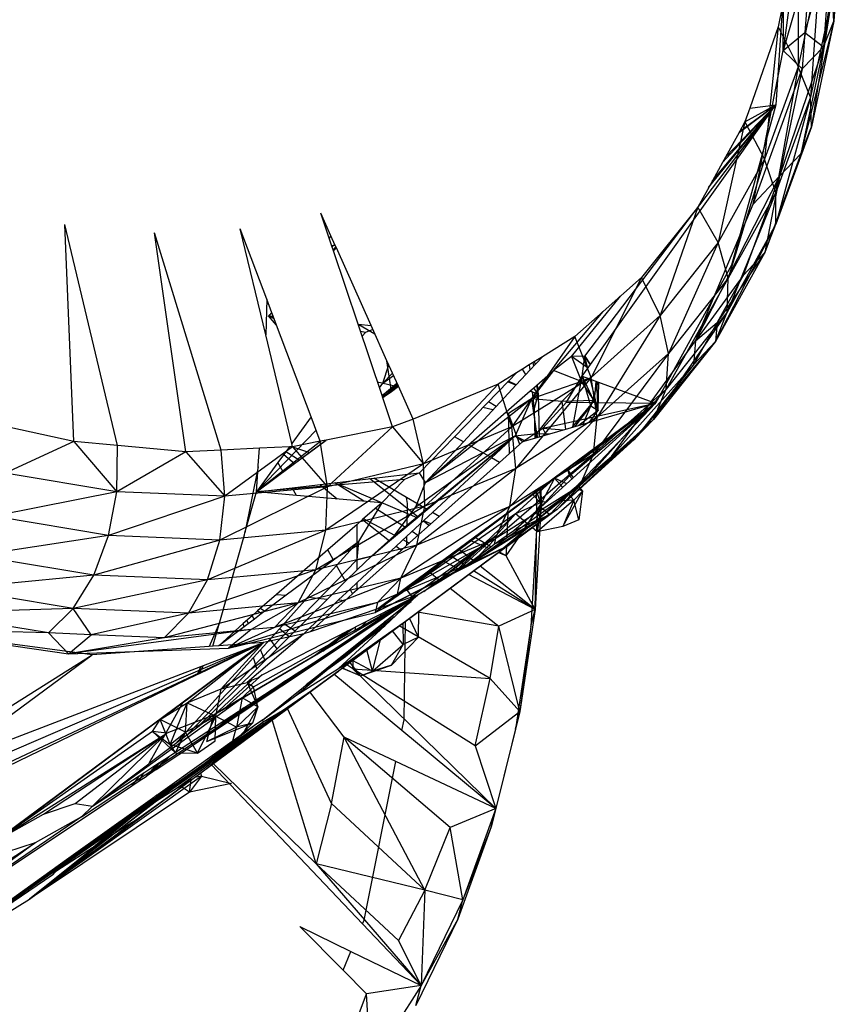
# Model space of a CAD drawing. Extents: x -35.5 to 34.8, y -27.2 to 24.9.
# Drawn here: x 25.1 to 26.3, y -5.5 to -4.1 of the extents above; entities that cross this region are included whole.
import ezdxf

# ---------------------------------------------------------------- set-up
doc = ezdxf.new("R2010")
doc.units = 0
doc.header["$MEASUREMENT"] = 0
doc.layers.get('0').update_dxf_attribs({"linetype": 'CONTINUOUS'})

msp = doc.modelspace()

# ---------------------------------------------------------------- linework, layer by layer
for p, q in [((26.2731, -3.844), (26.2376, -4.1189)), ((26.3235, -3.8709), (26.3131, -4.0753)), ((26.3258, -3.9079), (26.2977, -4.1133)), ((26.3258, -3.9079), (26.3131, -4.0753)), ((26.2597, -3.9297), (26.2602, -4.1433)), ((26.3106, -3.9436), (26.27, -4.0921)), ((26.3106, -3.9436), (26.2977, -4.1133)), ((26.2789, -3.9755), (26.2376, -4.1189)), ((26.2789, -3.9755), (26.27, -4.0921)), ((26.2917, -3.994), (26.2602, -4.1433)), ((26.2917, -3.994), (26.2786, -4.1885)), ((26.3111, -4.0347), (26.2786, -4.1885)), ((26.3111, -4.0347), (26.28, -4.2327)), ((26.3131, -4.0753), (26.3111, -4.0347)), ((26.2376, -4.1189), (26.2386, -4.0405)), ((26.2364, -4.0517), (26.2269, -4.2)), ((26.2364, -4.0517), (26.2303, -4.0837)), ((26.3131, -4.0753), (26.2641, -4.2728)), ((26.3131, -4.0753), (26.28, -4.2327)), ((26.2977, -4.1133), (26.3131, -4.0753)), ((26.2303, -4.0837), (26.1877, -4.2048)), ((26.2303, -4.0837), (26.2097, -4.281)), ((26.2303, -4.0837), (26.2602, -4.1433)), ((26.2376, -4.1189), (26.27, -4.0921)), ((26.27, -4.0921), (26.2659, -4.146)), ((26.27, -4.0921), (26.2977, -4.1133)), ((26.1927, -4.3481), (26.2376, -4.1189)), ((26.2977, -4.1133), (26.2321, -4.3062)), ((26.2376, -4.1189), (26.2659, -4.146)), ((26.2977, -4.1133), (26.2641, -4.2728)), ((26.2659, -4.146), (26.2977, -4.1133)), ((26.1927, -4.3481), (26.2659, -4.146)), ((26.2602, -4.1433), (26.2097, -4.281)), ((26.2602, -4.1433), (26.2266, -4.3304)), ((26.2659, -4.146), (26.2321, -4.3062)), ((26.2786, -4.1885), (26.2602, -4.1433)), ((26.2786, -4.1885), (26.2266, -4.3304)), ((26.2786, -4.1885), (26.2268, -4.3778)), ((26.28, -4.2327), (26.2786, -4.1885)), ((25.9382, -4.6045), (26.2269, -4.2)), ((25.9421, -4.5744), (26.2269, -4.2)), ((26.1265, -4.3233), (26.2269, -4.2)), ((26.1321, -4.3132), (26.2269, -4.2)), ((26.1471, -4.286), (26.2269, -4.2)), ((26.1517, -4.2776), (26.2269, -4.2)), ((26.2269, -4.2), (26.1608, -4.4388)), ((26.1718, -4.241), (26.2269, -4.2)), ((26.2269, -4.2), (26.1719, -4.2409)), ((26.1725, -4.2397), (26.2269, -4.2)), ((26.1877, -4.2048), (26.1804, -4.2254)), ((26.1805, -4.2252), (26.2269, -4.2)), ((26.1877, -4.2048), (26.2269, -4.2)), ((26.1804, -4.2254), (26.1407, -4.4052)), ((26.1804, -4.2254), (26.1718, -4.241)), ((26.1804, -4.2254), (26.2097, -4.281)), ((26.1718, -4.241), (26.1517, -4.2776)), ((26.28, -4.2327), (26.2102, -4.4199)), ((26.28, -4.2327), (26.2268, -4.3778)), ((26.2641, -4.2728), (26.28, -4.2327)), ((26.2097, -4.281), (26.1407, -4.4052)), ((26.1517, -4.2776), (26.1471, -4.286)), ((26.2097, -4.281), (26.1556, -4.4584)), ((26.2266, -4.3304), (26.2097, -4.281)), ((26.2641, -4.2728), (26.2102, -4.4199)), ((26.2321, -4.3062), (26.2641, -4.2728)), ((26.1471, -4.286), (26.1321, -4.3132)), ((26.2321, -4.3062), (26.1067, -4.5517)), ((26.1321, -4.3132), (26.1105, -4.3526)), ((26.2321, -4.3062), (26.1779, -4.454)), ((26.2321, -4.3062), (26.1927, -4.3481)), ((26.2321, -4.3062), (26.2102, -4.4199)), ((26.2266, -4.3304), (26.1542, -4.5087)), ((26.2266, -4.3304), (26.1556, -4.4584)), ((26.2268, -4.3778), (26.2266, -4.3304)), ((26.1105, -4.3526), (26.0265, -4.457)), ((26.1105, -4.3526), (26.0542, -4.514)), ((26.1067, -4.5517), (26.1927, -4.3481)), ((26.1407, -4.4052), (26.1105, -4.3526)), ((25.5635, -4.3953), (25.5482, -4.3611)), ((25.5609, -4.3987), (25.5482, -4.3611)), ((25.1802, -4.7017), (25.1665, -4.3781)), ((25.2451, -4.7076), (25.1665, -4.3781)), ((25.4661, -4.5427), (25.4283, -4.3848)), ((25.4678, -4.4897), (25.4283, -4.3848)), ((26.2268, -4.3778), (26.1366, -4.5526)), ((26.2268, -4.3778), (26.1542, -4.5087)), ((26.2102, -4.4199), (26.2268, -4.3778)), ((25.3469, -4.7168), (25.3004, -4.3905)), ((25.4, -4.7144), (25.3004, -4.3905)), ((25.5635, -4.3953), (25.5609, -4.3987)), ((25.5643, -4.4089), (25.5609, -4.3987)), ((25.5699, -4.4095), (25.5635, -4.3953)), ((25.5643, -4.4089), (25.5699, -4.4095)), ((25.5672, -4.4175), (25.5643, -4.4089)), ((25.569, -4.4076), (25.5652, -4.4117)), ((25.5708, -4.4115), (25.5666, -4.4158)), ((25.5715, -4.4132), (25.5672, -4.4175)), ((25.5715, -4.4132), (25.5699, -4.4095)), ((25.6233, -4.5287), (25.5715, -4.4132)), ((26.1407, -4.4052), (26.0542, -4.514)), ((26.1407, -4.4052), (26.0665, -4.5706)), ((26.1556, -4.4584), (26.1407, -4.4052)), ((25.604, -4.5269), (25.5672, -4.4175)), ((26.2102, -4.4199), (26.1366, -4.5526)), ((26.2102, -4.4199), (26.139, -4.5241)), ((26.1779, -4.454), (26.2102, -4.4199)), ((26.1608, -4.4388), (26.0472, -4.6446)), ((26.0265, -4.457), (25.9513, -4.6061)), ((26.0265, -4.457), (25.9691, -4.5079)), ((26.0542, -4.514), (26.0265, -4.457)), ((26.1556, -4.4584), (26.0631, -4.6235)), ((26.1556, -4.4584), (26.0665, -4.5706)), ((26.1779, -4.454), (26.1067, -4.5517)), ((26.1779, -4.454), (26.139, -4.5241)), ((26.1542, -4.5087), (26.1556, -4.4584)), ((25.4678, -4.4897), (25.4661, -4.5427)), ((25.4754, -4.5097), (25.4678, -4.4897)), ((25.9219, -4.5748), (25.9951, -4.4848)), ((25.4754, -4.5097), (25.4703, -4.5144)), ((25.4703, -4.5144), (25.4774, -4.515)), ((25.4823, -4.5281), (25.4703, -4.5144)), ((25.4753, -4.5094), (25.4706, -4.5144)), ((25.4753, -4.5096), (25.4706, -4.5144)), ((25.4776, -4.5156), (25.4706, -4.5144)), ((25.4788, -4.5188), (25.4706, -4.5144)), ((25.4774, -4.515), (25.4754, -4.5097)), ((25.4823, -4.5281), (25.4774, -4.515)), ((25.8953, -4.596), (25.9691, -4.5079)), ((25.9691, -4.5079), (25.9269, -4.5452)), ((26.0542, -4.514), (25.9513, -4.6061)), ((26.0542, -4.514), (25.9605, -4.6655)), ((26.1542, -4.5087), (26.0442, -4.669)), ((26.0665, -4.5706), (26.0542, -4.514)), ((26.1542, -4.5087), (26.0631, -4.6235)), ((26.1366, -4.5526), (26.1542, -4.5087)), ((25.534, -4.665), (25.4823, -4.5281)), ((25.604, -4.5269), (25.6233, -4.5287)), ((25.6396, -4.633), (25.604, -4.5269)), ((25.6049, -4.527), (25.6289, -4.5413)), ((25.6469, -4.5813), (25.6233, -4.5287)), ((26.139, -4.5241), (26.104, -4.5873)), ((26.1067, -4.5517), (26.139, -4.5241)), ((26.139, -4.5241), (26.1366, -4.5526)), ((25.505, -4.7047), (25.4661, -4.5427)), ((25.6147, -4.539), (25.6076, -4.5378)), ((25.6147, -4.539), (25.6099, -4.5446)), ((25.626, -4.5348), (25.6147, -4.539)), ((25.9269, -4.5452), (25.8332, -4.68)), ((25.9269, -4.5452), (25.8786, -4.5752)), ((25.9513, -4.6061), (25.9269, -4.5452)), ((25.9819, -4.7241), (26.1067, -4.5517)), ((26.1366, -4.5526), (26.0161, -4.698)), ((26.1366, -4.5526), (26.0442, -4.669)), ((26.1067, -4.5517), (26.104, -4.5873)), ((26.104, -4.5873), (26.1366, -4.5526)), ((25.8786, -4.5752), (25.859, -4.5873)), ((25.8599, -4.5953), (25.8786, -4.5752)), ((25.9219, -4.5748), (25.8953, -4.596)), ((25.9421, -4.5744), (25.9219, -4.5748)), ((25.9468, -4.5925), (25.9219, -4.5748)), ((25.9219, -4.5748), (25.9371, -4.6122)), ((25.9382, -4.6045), (25.9421, -4.5744)), ((25.9503, -4.5876), (25.9421, -4.5744)), ((25.9421, -4.5744), (25.9504, -4.5874)), ((25.9466, -4.5928), (25.9421, -4.5744)), ((26.0665, -4.5706), (25.9547, -4.7206)), ((26.0665, -4.5706), (25.9605, -4.6655)), ((26.0631, -4.6235), (26.0665, -4.5706)), ((25.6408, -4.6148), (25.6497, -4.5875)), ((25.6535, -4.627), (25.6469, -4.5813)), ((25.6639, -4.6192), (25.6469, -4.5813)), ((25.859, -4.5873), (25.8489, -4.5936)), ((25.859, -4.5873), (25.8599, -4.5953)), ((25.8644, -4.584), (25.8653, -4.5894)), ((25.8671, -4.5823), (25.8676, -4.587)), ((25.9819, -4.7241), (26.104, -4.5873)), ((26.104, -4.5873), (26.0161, -4.698)), ((25.6408, -4.6148), (25.6551, -4.5998)), ((25.6408, -4.6148), (25.6568, -4.6034)), ((25.84, -4.5991), (25.8128, -4.616)), ((25.8279, -4.6116), (25.84, -4.5991)), ((25.9513, -4.6061), (25.8332, -4.68)), ((25.9513, -4.6061), (25.8389, -4.7417)), ((25.8398, -4.617), (25.8539, -4.6017)), ((25.8489, -4.5936), (25.84, -4.5991)), ((25.8539, -4.6017), (25.8489, -4.5936)), ((25.8539, -4.6017), (25.8599, -4.5953)), ((25.8953, -4.596), (25.8622, -4.6378)), ((25.8661, -4.6215), (25.8953, -4.596)), ((25.9371, -4.6122), (25.8953, -4.596)), ((25.9148, -4.6431), (25.9382, -4.6045)), ((25.924, -4.6802), (25.9382, -4.6045)), ((25.9467, -4.6076), (25.9371, -4.6122)), ((25.9382, -4.6045), (26.0472, -4.6446)), ((25.9507, -4.6484), (25.9382, -4.6045)), ((25.9382, -4.6045), (25.9617, -4.6556)), ((25.9605, -4.6655), (25.9513, -4.6061)), ((25.6624, -4.6204), (25.633, -4.6134)), ((25.6358, -4.6217), (25.6408, -4.6148)), ((25.6396, -4.6327), (25.6625, -4.6161)), ((25.6397, -4.6331), (25.6619, -4.6149)), ((25.6403, -4.635), (25.6633, -4.618)), ((25.6407, -4.6361), (25.6637, -4.6189)), ((25.6535, -4.627), (25.6639, -4.6192)), ((25.6858, -4.6682), (25.6639, -4.6192)), ((25.8128, -4.616), (25.6858, -4.6682)), ((25.8128, -4.616), (25.7016, -4.7347)), ((25.7475, -4.6945), (25.8279, -4.6116)), ((25.7608, -4.702), (25.8398, -4.617)), ((25.8332, -4.68), (25.8128, -4.616)), ((25.839, -4.6178), (25.8268, -4.6127)), ((25.8398, -4.617), (25.8279, -4.6116)), ((25.8605, -4.6263), (25.8661, -4.6215)), ((25.9371, -4.6122), (25.8622, -4.6378)), ((25.8724, -4.6317), (25.8661, -4.6215)), ((25.8701, -4.618), (25.8724, -4.6317)), ((25.8708, -4.6174), (25.8724, -4.6317)), ((25.9371, -4.6122), (25.9078, -4.6419)), ((25.9558, -4.6403), (25.9371, -4.6122)), ((25.9617, -4.6556), (25.9505, -4.609)), ((25.9613, -4.613), (25.9507, -4.6484)), ((25.9584, -4.612), (25.9558, -4.6403)), ((25.9617, -4.6556), (25.9599, -4.6125)), ((25.9617, -4.6556), (25.9627, -4.6135)), ((25.6429, -4.6348), (25.6396, -4.633)), ((25.6408, -4.6364), (25.6396, -4.633)), ((25.6408, -4.6364), (25.6429, -4.6348)), ((25.6553, -4.6797), (25.6408, -4.6364)), ((25.6429, -4.6348), (25.6535, -4.627)), ((25.7687, -4.7065), (25.8605, -4.6263)), ((25.8724, -4.6317), (25.8283, -4.66)), ((25.8724, -4.6317), (25.8602, -4.6266)), ((25.8633, -4.6276), (25.8605, -4.6263)), ((25.8633, -4.6276), (25.8662, -4.654)), ((25.8724, -4.6317), (25.8633, -4.6276)), ((25.8662, -4.654), (25.8724, -4.6317)), ((25.8724, -4.6317), (25.8741, -4.6946)), ((26.0631, -4.6235), (25.9343, -4.7675)), ((26.0631, -4.6235), (25.9547, -4.7206)), ((26.0442, -4.669), (26.0631, -4.6235)), ((25.6336, -4.9509), (26.0472, -4.6446)), ((25.6391, -4.9481), (26.0472, -4.6446)), ((25.8622, -4.6378), (25.7046, -4.7625)), ((25.805, -4.6545), (25.7898, -4.6508)), ((25.7983, -4.6421), (25.8099, -4.6491)), ((25.8622, -4.6378), (25.8383, -4.6933)), ((25.8622, -4.6378), (25.87, -4.6899)), ((25.9078, -4.6419), (25.8622, -4.6378)), ((25.8673, -4.6965), (26.0472, -4.6446)), ((26.0472, -4.6446), (25.8695, -4.7761)), ((25.9078, -4.6419), (25.87, -4.6899)), ((25.8765, -4.7996), (26.0472, -4.6446)), ((25.8793, -4.682), (25.9148, -4.6431)), ((25.8793, -4.682), (26.0472, -4.6446)), ((26.0472, -4.6446), (25.8896, -4.8105)), ((25.8968, -4.7561), (26.0472, -4.6446)), ((25.9558, -4.6403), (25.9078, -4.6419)), ((25.9078, -4.6419), (25.9132, -4.6833)), ((25.9148, -4.6431), (26.0472, -4.6446)), ((25.917, -4.7443), (26.0472, -4.6446)), ((25.9192, -4.7526), (26.0472, -4.6446)), ((25.9558, -4.6403), (25.9227, -4.6806)), ((25.9275, -4.6792), (25.9507, -4.6484)), ((25.9397, -4.6756), (25.9507, -4.6484)), ((25.9507, -4.6484), (25.9617, -4.6556)), ((25.9617, -4.6556), (25.9558, -4.6403)), ((25.534, -4.665), (25.505, -4.7047)), ((25.5476, -4.7012), (25.534, -4.665)), ((25.8283, -4.66), (25.8233, -4.6588)), ((25.8245, -4.6578), (25.8283, -4.66)), ((25.8295, -4.7196), (25.8283, -4.66)), ((25.8448, -4.7059), (25.8283, -4.66)), ((25.9605, -4.6655), (25.8303, -4.7985)), ((25.9605, -4.6655), (25.8389, -4.7417)), ((25.8662, -4.654), (25.8673, -4.6965)), ((25.8693, -4.696), (25.8662, -4.654)), ((25.9617, -4.6556), (25.9329, -4.6776)), ((25.9486, -4.6731), (25.9617, -4.6556)), ((25.9547, -4.7206), (25.9605, -4.6655)), ((25.1802, -4.7017), (25.0849, -4.6809)), ((25.6553, -4.6797), (25.5562, -4.6994)), ((25.6553, -4.6797), (25.5583, -4.7693)), ((25.6858, -4.6682), (25.6553, -4.6797)), ((25.6553, -4.6797), (25.7016, -4.7347)), ((25.7016, -4.7347), (25.6858, -4.6682)), ((25.8332, -4.68), (25.7016, -4.7347)), ((25.8332, -4.68), (25.7033, -4.7982)), ((25.8389, -4.7417), (25.8332, -4.68)), ((26.0442, -4.669), (25.9008, -4.8031)), ((26.0442, -4.669), (25.9343, -4.7675)), ((26.0161, -4.698), (26.0442, -4.669)), ((25.5414, -4.6848), (25.4524, -4.7767)), ((25.6581, -4.8415), (25.8383, -4.6933)), ((25.6901, -4.7989), (25.8383, -4.6933)), ((25.6953, -4.7484), (25.7475, -4.6945)), ((25.7046, -4.7625), (25.8383, -4.6933)), ((25.7608, -4.702), (25.7475, -4.6945)), ((25.8006, -4.7247), (25.8383, -4.6933)), ((25.8383, -4.6933), (25.8029, -4.726)), ((25.8383, -4.6933), (25.87, -4.6899)), ((25.8383, -4.6933), (25.8495, -4.7017)), ((25.8383, -4.6933), (25.8529, -4.7007)), ((25.8495, -4.7017), (25.8793, -4.682)), ((25.87, -4.6899), (25.8715, -4.6953)), ((25.87, -4.6899), (25.8889, -4.6903)), ((25.8844, -4.6916), (25.8793, -4.682)), ((25.8793, -4.682), (25.9102, -4.6842)), ((25.1802, -4.7017), (25.0778, -4.749)), ((25.2451, -4.7076), (25.1802, -4.7017)), ((25.1802, -4.7017), (25.2442, -4.7766)), ((25.2442, -4.7766), (25.2451, -4.7076)), ((25.3469, -4.7168), (25.2451, -4.7076)), ((25.5061, -4.7094), (25.4051, -4.7833)), ((25.4524, -4.7767), (25.5557, -4.6995)), ((25.5482, -4.701), (25.4524, -4.7767)), ((25.5014, -4.7096), (25.4569, -4.7117)), ((25.5014, -4.7096), (25.4844, -4.7329)), ((25.5061, -4.7094), (25.5014, -4.7096)), ((25.5061, -4.7094), (25.505, -4.7047)), ((25.5476, -4.7012), (25.5061, -4.7094)), ((25.5061, -4.7094), (25.5313, -4.7179)), ((25.5061, -4.7094), (25.5583, -4.7693)), ((25.5313, -4.7179), (25.5562, -4.6994)), ((25.5562, -4.6994), (25.5476, -4.7012)), ((25.5583, -4.7693), (25.5476, -4.7012)), ((25.7046, -4.7625), (25.7608, -4.702)), ((25.7046, -4.7625), (25.7687, -4.7065)), ((25.8006, -4.7247), (25.7687, -4.7065)), ((25.8495, -4.7017), (25.8147, -4.7328)), ((26.0161, -4.698), (25.8213, -4.8603)), ((25.8495, -4.7017), (25.8673, -4.6965)), ((26.0161, -4.698), (25.9008, -4.8031)), ((25.9819, -4.7241), (26.0161, -4.698)), ((25.3469, -4.7168), (25.2442, -4.7766)), ((25.4, -4.7144), (25.3469, -4.7168)), ((25.3469, -4.7168), (25.4051, -4.7833)), ((25.4569, -4.7117), (25.4, -4.7144)), ((25.4051, -4.7833), (25.4, -4.7144)), ((25.4551, -4.7376), (25.4569, -4.7117)), ((25.4924, -4.7469), (25.5313, -4.7179)), ((25.4931, -4.7209), (25.5093, -4.7343)), ((25.5159, -4.7294), (25.4961, -4.7169)), ((25.7068, -4.8029), (25.8006, -4.7247)), ((25.9547, -4.7206), (25.8083, -4.8466)), ((25.8213, -4.8603), (25.9819, -4.7241)), ((25.9547, -4.7206), (25.8303, -4.7985)), ((25.9343, -4.7675), (25.9547, -4.7206)), ((25.455, -4.7393), (25.4351, -4.838)), ((25.4844, -4.7329), (25.4524, -4.7767)), ((25.4524, -4.7767), (25.455, -4.7393)), ((25.455, -4.7393), (25.4551, -4.7376)), ((25.4924, -4.7469), (25.4844, -4.7329)), ((25.7016, -4.7347), (25.5556, -4.8339)), ((25.7016, -4.7347), (25.5583, -4.7693)), ((25.7033, -4.7982), (25.7016, -4.7347)), ((25.8029, -4.726), (25.7149, -4.8076)), ((25.8147, -4.7328), (25.7246, -4.8134)), ((25.8147, -4.7328), (25.8029, -4.726)), ((25.2442, -4.7766), (25.0778, -4.749)), ((25.4524, -4.7767), (25.4924, -4.7469)), ((25.6274, -4.7563), (25.6953, -4.7484)), ((25.6953, -4.7484), (25.6733, -4.7584)), ((25.8389, -4.7417), (25.6917, -4.8563)), ((25.7046, -4.7625), (25.6953, -4.7484)), ((25.8389, -4.7417), (25.7033, -4.7982)), ((25.8303, -4.7985), (25.8389, -4.7417)), ((25.8765, -4.7996), (25.9192, -4.7526)), ((25.917, -4.7443), (25.8968, -4.7561)), ((25.9192, -4.7526), (25.917, -4.7443)), ((25.9248, -4.7558), (25.917, -4.7443)), ((25.9192, -4.7526), (25.9231, -4.7573)), ((25.5583, -4.7693), (25.3977, -4.8485)), ((25.5583, -4.7693), (25.4051, -4.7833)), ((25.6733, -4.7584), (25.4524, -4.7767)), ((25.5058, -4.7705), (25.6274, -4.7563)), ((25.5469, -4.7657), (25.5727, -4.7872)), ((25.5556, -4.8339), (25.5583, -4.7693)), ((25.6127, -4.7907), (25.5691, -4.7631)), ((25.6918, -4.8154), (25.5692, -4.7631)), ((25.6933, -4.8142), (25.6211, -4.757)), ((25.6763, -4.785), (25.6274, -4.7563)), ((25.6391, -4.9481), (25.8968, -4.7561)), ((25.6733, -4.7584), (25.6392, -4.793)), ((25.8968, -4.7561), (25.6768, -4.922)), ((25.6901, -4.7989), (25.7046, -4.7625)), ((25.9343, -4.7675), (25.7742, -4.8826)), ((25.9343, -4.7675), (25.8083, -4.8466)), ((25.8968, -4.7561), (25.8384, -4.8093)), ((25.9343, -4.7675), (25.8542, -4.8324)), ((25.8968, -4.7561), (25.8776, -4.7923)), ((25.9149, -4.7647), (25.8968, -4.7561)), ((25.909, -4.7701), (25.8968, -4.7561)), ((25.9008, -4.8031), (25.9343, -4.7675)), ((25.931, -4.7668), (25.9386, -4.7759)), ((25.9386, -4.7759), (25.9318, -4.766)), ((25.2442, -4.7766), (25.0604, -4.8131)), ((25.2319, -4.8415), (25.2442, -4.7766)), ((25.4051, -4.7833), (25.2319, -4.8415)), ((25.4051, -4.7833), (25.2442, -4.7766)), ((25.3977, -4.8485), (25.4051, -4.7833)), ((25.4351, -4.838), (25.4524, -4.7767)), ((25.4524, -4.7767), (25.5058, -4.7705)), ((25.5123, -4.7819), (25.4524, -4.7767)), ((25.5123, -4.7819), (25.5058, -4.7705)), ((25.6392, -4.793), (25.5123, -4.7819)), ((25.8695, -4.7761), (25.8274, -4.8073)), ((25.8641, -4.7801), (25.8768, -4.7944)), ((25.8695, -4.7761), (25.8706, -4.8181)), ((25.8768, -4.7944), (25.8701, -4.7757)), ((25.8768, -4.7944), (25.8751, -4.772)), ((25.8762, -4.7712), (25.8768, -4.7944)), ((25.9092, -4.8282), (25.9386, -4.7759)), ((25.9255, -4.7889), (25.9181, -4.7804)), ((25.9386, -4.7759), (25.9255, -4.7889)), ((25.9386, -4.7759), (25.9274, -4.7706)), ((25.9386, -4.7759), (25.933, -4.8184)), ((25.7033, -4.7982), (25.5407, -4.8929)), ((25.7033, -4.7982), (25.5556, -4.8339)), ((25.6392, -4.793), (25.6045, -4.8506)), ((25.6392, -4.793), (25.6103, -4.8181)), ((25.8303, -4.7985), (25.6678, -4.9051)), ((25.6776, -4.7939), (25.6763, -4.785)), ((25.7068, -4.8029), (25.6763, -4.785)), ((25.6771, -4.8277), (25.6776, -4.7939)), ((25.6917, -4.8563), (25.7033, -4.7982)), ((25.8303, -4.7985), (25.6917, -4.8563)), ((25.8083, -4.8466), (25.8303, -4.7985)), ((25.8776, -4.7923), (25.8384, -4.8093)), ((25.853, -4.8301), (25.8768, -4.7944)), ((25.8706, -4.8181), (25.8768, -4.7944)), ((25.9255, -4.7889), (25.8707, -4.8361)), ((25.8776, -4.7923), (25.8734, -4.8192)), ((25.8768, -4.7944), (25.8754, -4.8181)), ((25.8852, -4.7918), (25.8776, -4.7923)), ((25.9255, -4.7889), (25.909, -4.7901)), ((25.9255, -4.7889), (25.9092, -4.8282)), ((25.933, -4.8184), (25.9255, -4.7889)), ((25.2319, -4.8415), (25.0604, -4.8131)), ((25.3447, -5.214), (25.8896, -4.8105)), ((25.8896, -4.8105), (25.5748, -5.0439)), ((25.5948, -5.0283), (25.8896, -4.8105)), ((25.6745, -4.8298), (25.6296, -4.8014)), ((25.6581, -4.8415), (25.6901, -4.7989)), ((25.7246, -4.8134), (25.6766, -4.8563)), ((25.7149, -4.8076), (25.6768, -4.8429)), ((25.8384, -4.8093), (25.6768, -4.922)), ((25.6771, -4.8277), (25.7068, -4.8029)), ((25.7246, -4.8134), (25.7149, -4.8076)), ((25.745, -4.8988), (25.8384, -4.8093)), ((25.8274, -4.8073), (25.7774, -4.8443)), ((25.8384, -4.8093), (25.8096, -4.8415)), ((25.9008, -4.8031), (25.8213, -4.8603)), ((25.826, -4.8446), (25.8274, -4.8073)), ((25.8359, -4.8343), (25.8765, -4.7996)), ((25.8359, -4.8343), (25.8896, -4.8105)), ((25.8593, -4.8267), (25.8384, -4.8093)), ((25.9008, -4.8031), (25.8542, -4.8324)), ((25.8703, -4.8247), (25.8896, -4.8105)), ((25.8705, -4.8207), (25.8896, -4.8105)), ((25.8765, -4.7996), (25.8896, -4.8105)), ((25.6024, -4.8251), (25.5586, -4.8632)), ((25.6103, -4.8181), (25.6024, -4.8251)), ((25.6024, -4.8529), (25.6024, -4.8251)), ((25.6103, -4.8181), (25.6507, -4.8497)), ((25.6597, -4.8422), (25.6118, -4.8169)), ((25.6507, -4.8497), (25.6771, -4.8277)), ((25.7095, -4.8269), (25.7012, -4.8204)), ((25.7125, -4.8242), (25.7019, -4.8197)), ((25.8705, -4.8207), (25.7609, -4.8891)), ((25.8255, -4.8579), (25.8703, -4.8247)), ((25.826, -4.8446), (25.8705, -4.8207)), ((25.8703, -4.8247), (25.8615, -4.9772)), ((25.8753, -4.821), (25.8677, -4.9522)), ((25.8677, -4.9522), (25.8705, -4.8246)), ((25.8706, -4.8181), (25.8705, -4.8207)), ((25.8706, -4.8207), (25.8706, -4.8181)), ((25.8728, -4.8229), (25.8707, -4.8361)), ((25.933, -4.8184), (25.9092, -4.8282)), ((25.2319, -4.8415), (25.0343, -4.8718)), ((25.2097, -4.9008), (25.2319, -4.8415)), ((25.3977, -4.8485), (25.2319, -4.8415)), ((25.5556, -4.8339), (25.3793, -4.9078)), ((25.5556, -4.8339), (25.3977, -4.8485)), ((25.3977, -4.9703), (25.4343, -4.8406)), ((25.4343, -4.8406), (25.4351, -4.838)), ((25.5407, -4.8929), (25.5556, -4.8339)), ((25.6237, -4.8723), (25.6581, -4.8415)), ((25.6811, -4.9347), (25.8096, -4.8415)), ((25.6931, -4.8416), (25.6843, -4.836)), ((25.7017, -4.9252), (25.8096, -4.8415)), ((25.8096, -4.8415), (25.7159, -4.9166)), ((25.7517, -4.8947), (25.8096, -4.8415)), ((25.8542, -4.8324), (25.7742, -4.8826)), ((25.807, -4.8548), (25.8359, -4.8343)), ((25.8096, -4.8415), (25.807, -4.8548)), ((25.8213, -4.8603), (25.8542, -4.8324)), ((25.8707, -4.8361), (25.8632, -4.8299)), ((25.9092, -4.8282), (25.8707, -4.8361)), ((25.3977, -4.8485), (25.2097, -4.9008)), ((25.3793, -4.9078), (25.3977, -4.8485)), ((25.6917, -4.8563), (25.5147, -4.9423)), ((25.6917, -4.8563), (25.5407, -4.8929)), ((25.6024, -4.8529), (25.5673, -4.8784)), ((25.6024, -4.8529), (25.5719, -4.8866)), ((25.6045, -4.8506), (25.6022, -4.8782)), ((25.6045, -4.8506), (25.6024, -4.8529)), ((25.6025, -4.8931), (25.6024, -4.8529)), ((25.6237, -4.8723), (25.6507, -4.8497)), ((25.6768, -4.8429), (25.6609, -4.8577)), ((25.8083, -4.8466), (25.6628, -4.9291)), ((25.8083, -4.8466), (25.6678, -4.9051)), ((25.6678, -4.9051), (25.6917, -4.8563)), ((25.6766, -4.8563), (25.6685, -4.8636)), ((25.6802, -4.8531), (25.6711, -4.8482)), ((25.6766, -4.8563), (25.6768, -4.8429)), ((25.7774, -4.8443), (25.7088, -4.8951)), ((25.7987, -4.861), (25.7708, -4.8492)), ((25.7742, -4.8826), (25.8083, -4.8466)), ((25.8018, -4.8587), (25.7774, -4.8443)), ((25.8018, -4.8587), (25.807, -4.8548)), ((25.807, -4.8548), (25.826, -4.8446)), ((25.8249, -4.8722), (25.8433, -4.8447)), ((25.2097, -4.9008), (25.0343, -4.8718)), ((25.5586, -4.8632), (25.4823, -4.9296)), ((25.5673, -4.8784), (25.5586, -4.8632)), ((25.6609, -4.8577), (25.6025, -4.9118)), ((25.6685, -4.8636), (25.6025, -4.9226)), ((25.6293, -4.9564), (25.8213, -4.8603)), ((25.6609, -4.8577), (25.6685, -4.8636)), ((25.7642, -4.8866), (25.7405, -4.8716)), ((25.741, -4.9203), (25.8144, -4.8661)), ((25.7749, -4.8787), (25.7536, -4.8619)), ((25.7609, -4.8891), (25.8018, -4.8587)), ((25.8213, -4.8603), (25.7742, -4.8826)), ((25.8249, -4.8722), (25.8129, -4.8671)), ((25.8144, -4.8661), (25.8255, -4.8579)), ((25.8249, -4.8722), (25.8144, -4.8661)), ((25.8249, -4.8722), (25.8255, -4.8579)), ((25.6022, -4.8782), (25.3479, -5.14)), ((25.5673, -4.8784), (25.4968, -4.9309)), ((25.5719, -4.8866), (25.5292, -4.9338)), ((25.5853, -4.91), (25.5719, -4.8866)), ((25.6022, -4.8782), (25.6237, -4.8723)), ((25.6237, -4.8723), (25.6025, -4.8931)), ((25.6293, -4.9564), (25.7742, -4.8826)), ((25.7742, -4.8826), (25.6628, -4.9291)), ((25.7551, -4.8926), (25.73, -4.8794)), ((25.8677, -4.9522), (25.8249, -4.8722)), ((25.2097, -4.9008), (25.0014, -4.9211)), ((25.1792, -4.9504), (25.2097, -4.9008)), ((25.3793, -4.9078), (25.2097, -4.9008)), ((25.5407, -4.8929), (25.351, -4.9575)), ((25.5407, -4.8929), (25.3793, -4.9078)), ((25.5147, -4.9423), (25.5407, -4.8929)), ((25.6025, -4.8931), (25.5853, -4.91)), ((25.7088, -4.8951), (25.6391, -4.9467)), ((25.7088, -4.8951), (25.7273, -4.9096)), ((25.7609, -4.8891), (25.7273, -4.9096)), ((25.8677, -4.9522), (25.7687, -4.8998)), ((25.8677, -4.9522), (25.7762, -4.8943)), ((25.8677, -4.9522), (25.7857, -4.8873)), ((25.3793, -4.9078), (25.1792, -4.9504)), ((25.351, -4.9575), (25.3793, -4.9078)), ((25.6678, -4.9051), (25.4793, -4.9788)), ((25.6678, -4.9051), (25.5147, -4.9423)), ((25.5853, -4.91), (25.5585, -4.9364)), ((25.6025, -4.9118), (25.5919, -4.9217)), ((25.6025, -4.9226), (25.6025, -4.9118)), ((25.633, -4.9415), (25.6678, -4.9051)), ((25.6628, -4.9291), (25.6678, -4.9051)), ((25.7273, -4.9096), (25.6927, -4.9308)), ((25.1792, -4.9504), (25.0014, -4.9211)), ((25.1915, -5.2609), (25.6927, -4.9308)), ((25.4311, -5.0836), (25.6927, -4.9308)), ((25.4478, -5.0675), (25.6927, -4.9308)), ((25.4823, -4.9296), (25.4541, -4.9542)), ((25.4823, -4.9296), (25.4968, -4.9309)), ((25.5112, -5.0804), (25.6927, -4.9308)), ((25.5448, -5.0294), (25.6927, -4.9308)), ((25.5919, -4.9217), (25.5745, -4.9378)), ((25.5958, -4.9286), (25.5845, -4.9387)), ((25.5958, -4.9286), (25.5919, -4.9217)), ((25.6025, -4.9226), (25.5958, -4.9286)), ((25.6293, -4.9564), (25.6628, -4.9291)), ((25.6628, -4.9291), (25.633, -4.9415)), ((25.6768, -4.922), (25.6391, -4.9481)), ((25.6927, -4.9308), (25.6436, -4.9475)), ((25.6559, -4.9496), (25.6927, -4.9308)), ((25.6927, -4.9308), (25.6595, -4.9502)), ((25.6669, -4.9515), (25.6927, -4.9308)), ((25.6927, -4.9308), (25.6698, -4.952)), ((25.6848, -4.9334), (25.6768, -4.922)), ((25.6927, -4.956), (25.741, -4.9203)), ((25.741, -4.9203), (25.8138, -4.9771)), ((25.5147, -4.9423), (25.3149, -4.9941)), ((25.5147, -4.9423), (25.351, -4.9575)), ((25.633, -4.9415), (25.4109, -5.0095)), ((25.5147, -4.9423), (25.4447, -4.982)), ((25.4968, -4.9309), (25.4596, -4.9587)), ((25.633, -4.9415), (25.4793, -4.9788)), ((25.4793, -4.9788), (25.5147, -4.9423)), ((25.5292, -4.9338), (25.4865, -4.981)), ((25.5585, -4.9364), (25.5009, -4.993)), ((25.5745, -4.9378), (25.523, -4.9885)), ((25.5292, -4.9338), (25.5585, -4.9364)), ((25.5845, -4.9387), (25.5325, -4.9853)), ((25.5745, -4.9378), (25.5845, -4.9387)), ((25.633, -4.9415), (25.6293, -4.9564)), ((25.644, -4.97), (25.6828, -4.9399)), ((25.667, -4.9459), (25.6699, -4.9429)), ((25.6699, -4.9429), (25.6718, -4.9414)), ((25.6699, -4.9429), (25.6699, -4.9442)), ((25.6704, -4.9439), (25.6699, -4.9429)), ((25.6716, -4.9432), (25.6699, -4.9429)), ((25.6781, -4.9443), (25.6762, -4.944)), ((25.6868, -4.9363), (25.6855, -4.9344)), ((25.1792, -4.9504), (24.9637, -4.9576)), ((25.1423, -4.987), (24.9637, -4.9576)), ((25.1423, -4.987), (25.1792, -4.9504)), ((25.2059, -4.9896), (25.1792, -4.9504)), ((25.351, -4.9575), (25.1792, -4.9504)), ((25.351, -4.9575), (25.2059, -4.9896)), ((25.3149, -4.9941), (25.351, -4.9575)), ((25.4109, -5.0095), (25.6293, -4.9564)), ((25.4541, -4.9542), (25.4459, -4.9613)), ((25.4596, -4.9587), (25.4496, -4.9662)), ((25.4596, -4.9587), (25.4541, -4.9542)), ((25.4649, -4.9548), (25.4584, -4.9505)), ((25.6333, -4.951), (25.5325, -4.9853)), ((25.6595, -4.9502), (25.5367, -5.0225)), ((25.5429, -5.0279), (25.6595, -4.9502)), ((25.5572, -5.0397), (25.6669, -4.9515)), ((25.5887, -4.984), (25.6559, -4.9496)), ((25.6391, -4.9467), (25.6333, -4.951)), ((25.6436, -4.9475), (25.6333, -4.951)), ((25.6398, -4.9618), (25.6361, -4.9597)), ((25.6367, -4.9498), (25.6391, -4.9481)), ((25.6368, -4.9498), (25.6391, -4.9481)), ((25.6391, -4.9481), (25.6375, -4.9495)), ((25.6436, -4.9475), (25.6391, -4.9467)), ((25.6698, -4.952), (25.6437, -4.9762)), ((25.6595, -4.9502), (25.6559, -4.9496)), ((25.6617, -4.9514), (25.6631, -4.9499)), ((25.6698, -4.952), (25.6669, -4.9515)), ((25.67, -4.9494), (25.67, -4.9518)), ((25.6729, -4.9492), (25.672, -4.9474)), ((25.6748, -4.9692), (25.6927, -4.956)), ((25.8138, -4.9771), (25.6927, -4.956)), ((25.694, -4.9935), (25.6944, -4.9548)), ((25.8677, -4.9522), (25.8138, -4.9771)), ((25.8677, -4.9522), (25.8451, -5.1039)), ((25.8615, -4.9772), (25.8677, -4.9522)), ((25.3972, -4.972), (25.382, -5.007)), ((25.3874, -5.0067), (25.3972, -4.972)), ((25.4325, -4.9731), (25.3962, -5.006)), ((25.3972, -4.972), (25.3977, -4.9703)), ((25.4459, -4.9613), (25.4325, -4.9731)), ((25.4339, -4.9779), (25.4325, -4.9731)), ((25.4496, -4.9662), (25.4339, -4.9779)), ((25.4403, -4.9731), (25.438, -4.9682)), ((25.4496, -4.9662), (25.4459, -4.9613)), ((25.51, -4.9841), (25.4934, -4.9734)), ((25.5677, -5.0484), (25.6748, -4.9692)), ((25.5747, -5.0402), (25.6748, -4.9692)), ((25.6162, -4.9699), (25.6003, -4.9851)), ((25.6577, -4.9632), (25.6134, -4.9987)), ((25.6134, -4.9987), (25.644, -4.97)), ((25.6422, -4.9773), (25.644, -4.97)), ((25.6467, -4.9734), (25.644, -4.97)), ((25.6518, -4.9687), (25.6481, -4.9666)), ((25.6704, -4.9725), (25.671, -5.004)), ((25.6725, -5.1166), (25.6748, -4.9692)), ((25.694, -4.9935), (25.6805, -4.9651)), ((25.2073, -5.0195), (24.9198, -4.9812)), ((25.1423, -4.987), (24.9198, -4.9812)), ((24.9198, -4.9812), (25.1722, -5.0179)), ((25.2059, -4.9896), (25.1423, -4.987)), ((25.1423, -4.987), (25.1722, -5.0179)), ((25.4447, -4.982), (25.1722, -5.0179)), ((25.4447, -4.982), (25.3149, -4.9941)), ((25.4339, -4.9779), (25.3962, -5.006)), ((25.3997, -5.0702), (25.523, -4.9885)), ((25.4793, -4.9788), (25.4109, -5.0095)), ((25.4447, -4.982), (25.4109, -5.0095)), ((25.4793, -4.9788), (25.4447, -4.982)), ((25.4608, -5.0494), (25.5887, -4.984)), ((25.523, -4.9885), (25.4628, -5.0013)), ((25.4865, -4.981), (25.4726, -4.9964)), ((25.5009, -4.993), (25.4865, -4.981)), ((25.523, -4.9885), (25.5094, -5.0001)), ((25.5325, -4.9853), (25.523, -4.9885)), ((25.5887, -4.984), (25.5367, -5.0225)), ((25.5378, -5.0218), (25.5893, -4.9836)), ((25.5424, -5.0191), (25.5937, -4.9814)), ((25.5512, -5.0139), (25.5965, -4.98)), ((25.6437, -4.9762), (25.5747, -5.0402)), ((25.5996, -4.9855), (25.6001, -4.9781)), ((25.6134, -4.9987), (25.6437, -4.9762)), ((25.671, -5.004), (25.655, -4.9839)), ((25.801, -5.0549), (25.6651, -4.9764)), ((25.801, -5.0549), (25.8138, -4.9771)), ((25.8451, -5.1039), (25.8138, -4.9771)), ((25.8615, -4.9772), (25.8387, -5.1302)), ((25.8615, -4.9772), (25.8451, -5.1039)), ((25.0143, -5.2124), (25.4628, -5.0013)), ((25.0189, -5.1926), (25.4628, -5.0013)), ((25.1722, -5.0179), (25.2059, -4.9896)), ((25.3149, -4.9941), (25.1722, -5.0179)), ((25.3149, -4.9941), (25.2059, -4.9896)), ((25.3089, -5.1159), (25.4628, -5.0013)), ((25.4628, -5.0013), (25.343, -5.0901)), ((25.349, -5.0912), (25.4628, -5.0013)), ((25.3666, -5.0478), (25.4628, -5.0013)), ((25.3734, -5.0355), (25.4628, -5.0013)), ((25.4628, -5.0013), (25.3962, -5.006)), ((25.3997, -5.0702), (25.4628, -5.0013)), ((25.5094, -5.0001), (25.4383, -5.0609)), ((25.4726, -4.9964), (25.4479, -5.0237)), ((25.4832, -5.0105), (25.4726, -4.9964)), ((25.5009, -4.993), (25.4832, -5.0105)), ((25.5094, -5.0001), (25.5083, -4.9992)), ((25.5203, -4.9908), (25.5185, -4.9897)), ((25.5659, -5.0338), (25.6134, -4.9987)), ((25.6134, -4.9987), (25.5849, -5.022)), ((25.5849, -5.022), (25.6134, -4.9987)), ((25.5894, -4.9977), (25.5858, -5.002)), ((25.5991, -4.9932), (25.5992, -4.9914)), ((25.6253, -5.0441), (25.6372, -4.9971)), ((25.6253, -5.0441), (25.671, -5.004)), ((25.6536, -5.0352), (25.694, -4.9935)), ((25.6536, -5.0352), (25.671, -5.004)), ((25.694, -4.9935), (25.671, -5.004)), ((25.1722, -5.0179), (25.4109, -5.0095)), ((25.382, -5.007), (25.2073, -5.0195)), ((25.3874, -5.0067), (25.382, -5.007)), ((25.3962, -5.006), (25.3874, -5.0067)), ((25.4832, -5.0105), (25.4529, -5.0403)), ((25.4656, -5.0278), (25.4583, -5.0121)), ((25.5447, -5.0294), (25.5635, -5.0146)), ((25.5535, -5.0125), (25.5517, -5.0113)), ((25.5619, -5.018), (25.56, -5.0168)), ((25.598, -5.0106), (25.5982, -5.0067)), ((25.6253, -5.0441), (25.6169, -5.0121)), ((24.9375, -5.1899), (25.2073, -5.0195)), ((24.985, -5.184), (25.2073, -5.0195)), ((25.4479, -5.0237), (25.3438, -5.1388)), ((25.5367, -5.0225), (25.4032, -5.1009)), ((25.4529, -5.0403), (25.4479, -5.0237)), ((25.5117, -5.0481), (25.5429, -5.0279)), ((25.5134, -5.0503), (25.5448, -5.0294)), ((25.5448, -5.0294), (25.5429, -5.0279)), ((25.5433, -5.0508), (25.5849, -5.022)), ((25.5587, -5.0409), (25.5849, -5.022)), ((25.5658, -5.0328), (25.568, -5.0337)), ((25.5659, -5.0338), (25.5849, -5.022)), ((25.5739, -5.0262), (25.5849, -5.022)), ((25.5763, -5.0274), (25.5742, -5.026)), ((25.5747, -5.0402), (25.5948, -5.0283)), ((25.5948, -5.0283), (25.5748, -5.0439)), ((25.6074, -5.051), (25.5917, -5.0307)), ((25.6253, -5.0441), (25.5956, -5.0278)), ((25.5961, -5.0403), (25.5969, -5.0268)), ((24.985, -5.184), (25.3692, -5.0371)), ((25.3326, -5.2188), (25.5748, -5.0439)), ((25.4529, -5.0403), (25.363, -5.1287)), ((25.3692, -5.0371), (25.3641, -5.049)), ((25.3641, -5.049), (25.3666, -5.0478)), ((25.3666, -5.0478), (25.3734, -5.0355)), ((25.3692, -5.0371), (25.3734, -5.0355)), ((25.4646, -5.0787), (25.5117, -5.0481)), ((25.5112, -5.0804), (25.5747, -5.0402)), ((25.5134, -5.0503), (25.5117, -5.0481)), ((25.5223, -5.0677), (25.5572, -5.0397)), ((25.5223, -5.0677), (25.5529, -5.0453)), ((25.5659, -5.0338), (25.5265, -5.0644)), ((25.5748, -5.0439), (25.5346, -5.0732)), ((25.5529, -5.0453), (25.5587, -5.0409)), ((25.5587, -5.0409), (25.5572, -5.0397)), ((25.5672, -5.0343), (25.5659, -5.0338)), ((25.6074, -5.051), (25.5798, -5.0395)), ((25.5803, -5.0391), (25.6074, -5.051)), ((25.5961, -5.0403), (25.5869, -5.0343)), ((25.7783, -5.1552), (25.5961, -5.0403)), ((25.5961, -5.0403), (25.8091, -5.2485)), ((25.5961, -5.0403), (25.801, -5.0549)), ((25.6074, -5.051), (25.6536, -5.0352)), ((25.6074, -5.051), (25.6253, -5.0441)), ((25.6536, -5.0352), (25.6253, -5.0441)), ((24.9862, -5.2317), (25.3641, -5.049)), ((25.4459, -5.057), (25.3905, -5.1084)), ((25.3997, -5.0702), (25.4383, -5.0609)), ((25.4568, -5.053), (25.4032, -5.1009)), ((25.4383, -5.0609), (25.4459, -5.057)), ((25.4957, -5.0585), (25.4383, -5.0985)), ((25.4383, -5.0609), (25.4478, -5.0675)), ((25.4383, -5.0609), (25.4543, -5.0971)), ((25.4459, -5.057), (25.4568, -5.053)), ((25.4568, -5.053), (25.4563, -5.0517)), ((25.4608, -5.0494), (25.4568, -5.053)), ((25.4656, -5.0822), (25.5134, -5.0503)), ((25.532, -5.0748), (25.5677, -5.0484)), ((25.6693, -5.1326), (25.5677, -5.0484)), ((25.7783, -5.1552), (25.801, -5.0549)), ((25.8451, -5.1039), (25.801, -5.0549)), ((25.5346, -5.0732), (25.2953, -5.2423)), ((25.3326, -5.2188), (25.5346, -5.0732)), ((25.349, -5.0912), (25.3997, -5.0702)), ((25.3916, -5.1112), (25.3997, -5.0702)), ((25.4478, -5.0675), (25.4311, -5.0836)), ((25.4383, -5.0985), (25.4663, -5.0775)), ((25.4543, -5.0971), (25.4478, -5.0675)), ((25.4618, -5.1164), (25.5223, -5.0677)), ((25.476, -5.1163), (25.532, -5.0748)), ((25.4848, -5.0694), (25.4835, -5.0664)), ((25.5346, -5.0732), (25.4911, -5.1033)), ((25.5831, -5.1422), (25.532, -5.0748)), ((25.343, -5.0901), (24.6978, -5.5683)), ((25.2081, -5.245), (25.4311, -5.0836)), ((25.2963, -5.1741), (25.343, -5.0901)), ((25.3089, -5.1159), (25.349, -5.0912)), ((25.3239, -5.153), (25.349, -5.0912)), ((25.3464, -5.1348), (25.349, -5.0912)), ((25.349, -5.0912), (25.3916, -5.1112)), ((25.369, -5.1466), (25.4656, -5.0822)), ((25.4311, -5.0836), (25.3885, -5.1095)), ((25.4311, -5.0836), (25.4226, -5.1276)), ((25.4543, -5.0971), (25.4311, -5.0836)), ((25.4336, -5.0987), (25.4646, -5.0787)), ((25.4618, -5.1164), (25.5112, -5.0804)), ((25.4656, -5.0822), (25.4646, -5.0787)), ((25.4911, -5.1033), (25.2507, -5.2717)), ((25.4911, -5.1033), (25.2953, -5.2423)), ((25.3248, -5.1693), (25.4336, -5.0987)), ((25.4336, -5.0987), (25.369, -5.1466)), ((25.4032, -5.1009), (25.3905, -5.1084)), ((25.4185, -5.1102), (25.4369, -5.0966)), ((25.4185, -5.1102), (25.4358, -5.0973)), ((25.4383, -5.0985), (25.4185, -5.1102)), ((25.4543, -5.0971), (25.4226, -5.1276)), ((25.4543, -5.0971), (25.4342, -5.1339)), ((25.4375, -5.1009), (25.4383, -5.0985)), ((25.4543, -5.0971), (25.4463, -5.1213)), ((25.4911, -5.1033), (25.4626, -5.12)), ((25.5643, -5.2412), (25.4987, -5.0995)), ((25.7783, -5.1552), (25.8451, -5.1039)), ((25.8451, -5.1039), (25.8091, -5.2485)), ((25.8387, -5.1302), (25.8451, -5.1039)), ((25.3089, -5.1159), (24.689, -5.5749)), ((25.4626, -5.12), (24.9177, -5.5041)), ((25.3089, -5.1159), (25.0696, -5.2933)), ((25.2507, -5.2717), (25.4626, -5.12)), ((25.2973, -5.1339), (25.3089, -5.1159)), ((25.3239, -5.153), (25.3089, -5.1159)), ((25.3464, -5.1348), (25.3089, -5.1159)), ((25.3885, -5.1095), (25.3187, -5.1364)), ((25.3464, -5.1348), (25.3916, -5.1112)), ((25.3885, -5.1095), (25.363, -5.1287)), ((25.3644, -5.1663), (25.3916, -5.1112)), ((25.4185, -5.1102), (25.3708, -5.1454)), ((25.3885, -5.1095), (25.3781, -5.1494)), ((25.4463, -5.1213), (25.3781, -5.1494)), ((25.3877, -5.1815), (25.476, -5.1163)), ((25.3905, -5.1084), (25.3885, -5.1095)), ((25.4226, -5.1276), (25.3885, -5.1095)), ((25.3908, -5.1476), (25.3916, -5.1112)), ((25.4185, -5.1102), (25.4043, -5.123)), ((25.4463, -5.1213), (25.4156, -5.1531)), ((25.4463, -5.1213), (25.4226, -5.1276)), ((25.4342, -5.1339), (25.4463, -5.1213)), ((25.4618, -5.1164), (25.4495, -5.1251)), ((25.4626, -5.12), (25.4618, -5.1164)), ((25.5412, -5.3309), (25.476, -5.1163)), ((25.6693, -5.1326), (25.6725, -5.1166)), ((25.2973, -5.1339), (25.0696, -5.2933)), ((25.4495, -5.1251), (25.1139, -5.384)), ((25.3187, -5.1364), (25.2973, -5.1339)), ((25.2973, -5.1339), (25.3239, -5.153)), ((25.2973, -5.1339), (25.3318, -5.1655)), ((25.3239, -5.153), (25.3464, -5.1348)), ((25.4495, -5.1251), (25.33, -5.2103)), ((25.3318, -5.1655), (25.3464, -5.1348)), ((25.363, -5.1287), (25.3463, -5.1412)), ((25.3644, -5.1663), (25.3464, -5.1348)), ((25.4226, -5.1276), (25.3781, -5.1494)), ((25.4156, -5.1531), (25.4226, -5.1276)), ((25.4342, -5.1339), (25.4156, -5.1531)), ((25.8091, -5.2485), (25.6693, -5.1326)), ((25.8387, -5.1302), (25.8091, -5.2485)), ((25.8387, -5.1302), (25.8091, -5.2485)), ((25.0696, -5.2933), (25.3187, -5.1364)), ((25.4315, -5.138), (25.1139, -5.384)), ((25.1348, -5.2573), (25.3187, -5.1364)), ((25.182, -5.2413), (25.3187, -5.1364)), ((25.3187, -5.1364), (25.2081, -5.245)), ((25.3028, -5.1907), (25.369, -5.1466)), ((25.3438, -5.1388), (25.3315, -5.1523)), ((25.3463, -5.1412), (25.3315, -5.1523)), ((25.3438, -5.1388), (25.3463, -5.1412)), ((25.3644, -5.1663), (25.3908, -5.1476)), ((25.5643, -5.2412), (25.5831, -5.1422)), ((25.6602, -5.1785), (25.5831, -5.1422)), ((25.7032, -5.3705), (25.5831, -5.1422)), ((25.741, -5.2768), (25.5831, -5.1422)), ((25.3315, -5.1523), (25.2918, -5.1821)), ((25.3318, -5.1655), (25.3239, -5.153)), ((25.3644, -5.1663), (25.3239, -5.153)), ((25.3318, -5.1655), (25.3644, -5.1663)), ((25.7783, -5.1552), (25.8091, -5.2485)), ((25.3104, -5.1786), (25.2911, -5.1985)), ((25.2918, -5.1821), (25.2954, -5.1757)), ((25.2954, -5.1757), (25.2963, -5.1741)), ((25.3248, -5.1693), (25.3028, -5.1907)), ((25.3158, -5.1751), (25.3028, -5.1907)), ((25.3039, -5.1828), (25.3158, -5.1751)), ((25.3158, -5.1751), (25.3248, -5.1693)), ((25.6131, -5.4149), (25.6602, -5.1785)), ((25.8091, -5.2485), (25.6602, -5.1785)), ((25.2081, -5.245), (25.2918, -5.1821)), ((25.2843, -5.1955), (25.3039, -5.1828)), ((25.3039, -5.1828), (25.2877, -5.2008)), ((25.3028, -5.1907), (25.2877, -5.2008)), ((25.3602, -5.2025), (25.3852, -5.1834)), ((25.3852, -5.1834), (25.3877, -5.1815)), ((25.3852, -5.1834), (25.6106, -5.4207)), ((25.3877, -5.1815), (25.5412, -5.3309)), ((25.3705, -5.2006), (25.1139, -5.384)), ((25.2081, -5.245), (25.2774, -5.2)), ((25.2774, -5.2), (25.2666, -5.2148)), ((25.2666, -5.2148), (25.2777, -5.2074)), ((25.2774, -5.2), (25.2843, -5.1955)), ((25.2777, -5.2074), (25.2843, -5.1955)), ((25.2777, -5.2074), (25.2877, -5.2008)), ((25.3173, -5.2342), (25.3554, -5.2053)), ((25.3326, -5.2188), (25.3554, -5.2053)), ((25.3554, -5.2053), (25.3447, -5.214)), ((25.3705, -5.2006), (25.3524, -5.2242)), ((25.3524, -5.2242), (25.3548, -5.2058)), ((25.3554, -5.2053), (25.3602, -5.2025)), ((25.3705, -5.2006), (25.3602, -5.2025)), ((25.3691, -5.1953), (25.3705, -5.2006)), ((25.3705, -5.2006), (25.4152, -5.2113)), ((24.9663, -5.415), (25.2666, -5.2148)), ((25.1139, -5.384), (25.3447, -5.214)), ((25.3524, -5.2242), (25.1139, -5.384)), ((25.33, -5.2103), (25.1725, -5.3225)), ((25.33, -5.2103), (25.2239, -5.2965)), ((25.2953, -5.2423), (25.3326, -5.2188)), ((25.3447, -5.214), (25.3173, -5.2342)), ((25.3524, -5.2242), (25.3407, -5.2163)), ((25.4152, -5.2113), (25.3524, -5.2242)), ((25.3173, -5.2342), (25.1139, -5.384)), ((25.3038, -5.2289), (25.2069, -5.3081)), ((25.3173, -5.2342), (25.2733, -5.2657)), ((25.1348, -5.2573), (25.182, -5.2413)), ((25.182, -5.2413), (25.2081, -5.245)), ((25.2081, -5.245), (25.1915, -5.2609)), ((25.2507, -5.2717), (25.2953, -5.2423)), ((25.5643, -5.2412), (25.5412, -5.3309)), ((25.7032, -5.3705), (25.5643, -5.2412)), ((25.8091, -5.2485), (25.741, -5.2768)), ((25.8091, -5.2485), (25.7599, -5.385)), ((25.8091, -5.2485), (25.8023, -5.276)), ((25.8023, -5.276), (25.8091, -5.2485)), ((25.1915, -5.2609), (24.9663, -5.415)), ((25.0696, -5.2933), (25.1348, -5.2573)), ((25.2733, -5.2657), (25.1139, -5.384)), ((25.1915, -5.2609), (25.1222, -5.2996)), ((25.2733, -5.2657), (25.2239, -5.2965)), ((25.2507, -5.2717), (24.9177, -5.5041)), ((25.223, -5.293), (25.2507, -5.2717)), ((25.7032, -5.3705), (25.741, -5.2768)), ((25.7599, -5.385), (25.741, -5.2768)), ((25.8023, -5.276), (25.7527, -5.4137)), ((25.8023, -5.276), (25.7599, -5.385)), ((25.223, -5.293), (24.9177, -5.5041)), ((25.2239, -5.2965), (25.2162, -5.3018)), ((25.2239, -5.2965), (25.223, -5.293)), ((24.9439, -5.4177), (25.1222, -5.2996)), ((25.1222, -5.2996), (24.9663, -5.415)), ((25.1222, -5.2996), (25.0796, -5.3136)), ((25.2162, -5.3018), (25.1139, -5.384)), ((25.2162, -5.3018), (25.1534, -5.3426)), ((25.1725, -5.3225), (24.9519, -5.4809)), ((25.1534, -5.3426), (25.1725, -5.3225)), ((25.6639, -5.4452), (25.5412, -5.3309)), ((25.5412, -5.3309), (25.6977, -5.5124)), ((25.7032, -5.3705), (25.5412, -5.3309)), ((25.1486, -5.3476), (24.9519, -5.4809)), ((25.1486, -5.3476), (25.1519, -5.3441)), ((25.1519, -5.3441), (25.1534, -5.3426)), ((25.7032, -5.3705), (25.6639, -5.4452)), ((25.7032, -5.3705), (25.6977, -5.5124)), ((25.7599, -5.385), (25.7032, -5.3705)), ((25.0813, -5.4039), (25.1139, -5.384)), ((25.7599, -5.385), (25.6977, -5.5124)), ((25.7527, -5.4137), (25.7599, -5.385)), ((25.6106, -5.4207), (25.6131, -5.4149)), ((25.7527, -5.4137), (25.69, -5.5422)), ((25.7527, -5.4137), (25.6977, -5.5124)), ((25.5815, -5.4895), (25.5171, -5.4245)), ((25.5171, -5.4245), (25.5933, -5.4616)), ((25.6106, -5.4207), (25.6977, -5.5124)), ((25.6977, -5.5124), (25.6639, -5.4452)), ((25.5815, -5.4895), (25.5933, -5.4616)), ((25.5933, -5.4616), (25.6977, -5.5124)), ((25.6165, -5.5249), (25.5815, -5.4895)), ((25.6977, -5.5124), (25.6165, -5.5249)), ((25.6977, -5.5124), (25.623, -5.6299)), ((25.69, -5.5422), (25.6977, -5.5124)), ((25.5361, -5.7365), (25.6165, -5.5249)), ((25.623, -5.6299), (25.6165, -5.5249))]:
    msp.add_line(p, q)

doc.saveas('drawing.dxf')
